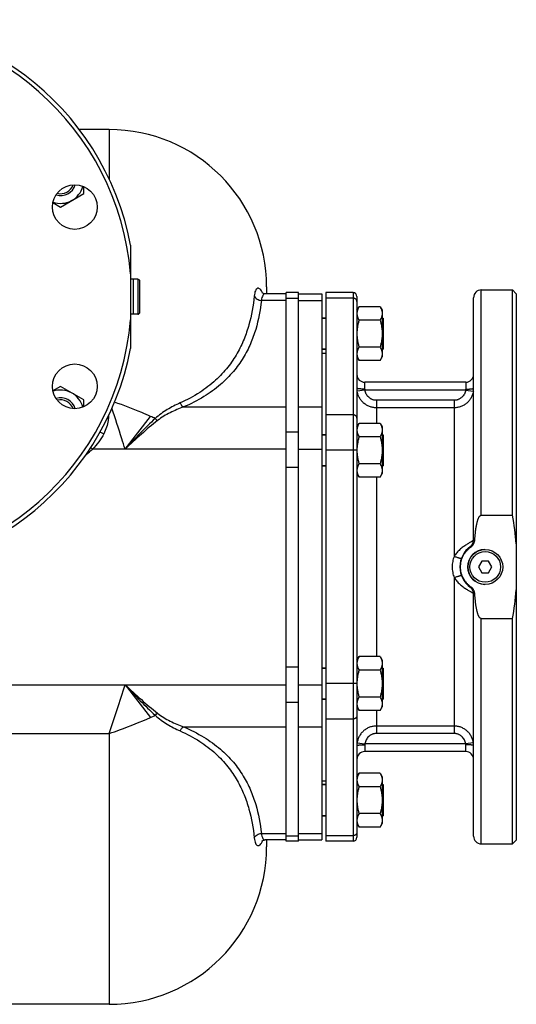
# Model space of a CAD drawing. Units: millimetres. Extents: x -2154 to 1901, y -842 to 1392.
# Drawn here: x 832 to 1087, y -828 to -322 of the extents above; entities that cross this region are included whole.
import ezdxf

# ---------------------------------------------------------------- set-up
doc = ezdxf.new("R2010")
doc.units = ezdxf.units.MM
doc.header["$LTSCALE"] = 19.36
doc.layers.get('0').update_dxf_attribs({"linetype": 'CONTINUOUS'})
doc.layers.add('02___PRT_ALL_AXES', color=7, linetype='CONTINUOUS')
doc.layers.add('3_ALL_AXES', color=7, linetype='CONTINUOUS')

msp = doc.modelspace()

# ---------------------------------------------------------------- linework, layer by layer
at = {"color": 7, "linetype": 'CONTINUOUS'}
for p, q in [((877.74, -378.38), (862.37, -378.38)), ((864.67, -411.3), (864.67, -407.72)), ((852.67, -418.23), (864.67, -411.3)), ((848.8, -416), (852.67, -418.23)), ((888.74, -437.8), (888.74, -490.95)), ((892.44, -455.38), (890.24, -455.38)), ((890.24, -473.38), (890.24, -455.38)), ((893.54, -472.28), (893.54, -456.48)), ((958.74, -459.38), (958.74, -462.91)), ((1087.24, -462.88), (1085.24, -460.88)), ((1085.24, -576.8), (1085.24, -460.88)), ((956.42, -462.35), (956.4, -462.33)), ((958.06, -462.91), (958.05, -462.91)), ((968.74, -462.91), (958.09, -462.91)), ((975.24, -462.29), (968.74, -462.29)), ((975.24, -744.46), (975.24, -462.29)), ((987.24, -462.91), (987.24, -743.85)), ((989.24, -462.29), (989.24, -744.47)), ((1087.24, -462.88), (1087.24, -743.88)), ((1005.24, -471.38), (1006.32, -469.52)), ((1017.17, -469.52), (1006.32, -469.52)), ((1017.17, -469.52), (1018.24, -471.38)), ((892.44, -473.38), (890.24, -473.38)), ((989.24, -475.38), (987.24, -475.38)), ((1018.24, -471.38), (1018.24, -495.38)), ((1017.17, -476.45), (1006.32, -476.45)), ((1017.17, -490.3), (1006.32, -490.3)), ((989.24, -491.38), (987.24, -491.38)), ((1005.24, -495.38), (1006.32, -497.23)), ((1017.17, -497.23), (1018.24, -495.38)), ((1017.17, -497.23), (1006.32, -497.23)), ((852.67, -510.52), (848.8, -512.75)), ((864.67, -517.45), (852.67, -510.52)), ((864.67, -521.03), (864.67, -517.45)), ((1005.24, -531.38), (1006.32, -529.52)), ((1017.17, -529.52), (1006.32, -529.52)), ((1017.17, -529.52), (1018.24, -531.38)), ((1018.24, -531.38), (1018.24, -555.38)), ((989.24, -535.38), (987.24, -535.38)), ((1017.17, -536.45), (1006.32, -536.45)), ((989.24, -551.38), (987.24, -551.38)), ((1017.17, -550.3), (1006.32, -550.3)), ((1005.24, -555.38), (1006.32, -557.23)), ((1017.17, -557.23), (1018.24, -555.38)), ((1017.17, -557.23), (1006.32, -557.23)), ((1069.24, -576.8), (1085.24, -576.8)), ((1069.51, -600.38), (1067.78, -603.38)), ((1072.98, -600.38), (1069.51, -600.38)), ((1074.71, -603.38), (1072.98, -600.38)), ((1067.78, -603.38), (1069.51, -606.38)), ((1069.51, -606.38), (1072.98, -606.38)), ((1072.98, -606.38), (1074.71, -603.38)), ((1069.24, -629.95), (1085.24, -629.95)), ((1085.24, -745.88), (1085.24, -629.95)), ((1005.24, -651.38), (1006.32, -649.52)), ((1017.17, -649.52), (1006.32, -649.52)), ((1017.17, -649.52), (1018.24, -651.38)), ((1018.24, -651.38), (1018.24, -675.38)), ((989.24, -655.38), (987.24, -655.38)), ((1017.17, -656.45), (1006.32, -656.45)), ((989.24, -671.38), (987.24, -671.38)), ((1017.17, -670.3), (1006.32, -670.3)), ((1005.24, -675.38), (1006.32, -677.23)), ((1017.17, -677.23), (1006.32, -677.23)), ((1017.17, -677.23), (1018.24, -675.38)), ((1005.24, -711.38), (1006.32, -709.52)), ((1017.17, -709.52), (1006.32, -709.52)), ((1017.17, -709.52), (1018.24, -711.38)), ((1018.24, -711.38), (1018.24, -735.38)), ((989.24, -715.38), (987.24, -715.38)), ((1017.17, -716.45), (1006.32, -716.45)), ((989.24, -731.38), (987.24, -731.38)), ((1017.17, -730.3), (1006.32, -730.3)), ((1005.24, -735.38), (1006.32, -737.23)), ((1017.17, -737.23), (1006.32, -737.23)), ((1017.17, -737.23), (1018.24, -735.38)), ((957.97, -743.85), (958.05, -743.85)), ((958.05, -743.85), (958.06, -743.85)), ((968.74, -743.85), (958.09, -743.85)), ((958.74, -743.95), (958.74, -747.38)), ((975.24, -744.47), (968.74, -744.47)), ((1087.24, -743.88), (1085.24, -745.88)), ((877.74, -828.38), (663.74, -828.38))]:
    msp.add_line(p, q, dxfattribs=at)
at = {"color": 9, "linetype": 'CONTINUOUS'}
for p, q in [((877.74, -378.38), (877.74, -403.84)), ((892.44, -455.38), (892.44, -473.38)), ((1069.24, -576.8), (1069.24, -460.88)), ((968.74, -465.1), (975.24, -465.1)), ((1003.24, -465.1), (989.24, -465.1)), ((968.74, -466.26), (956.09, -466.26)), ((975.24, -466.26), (987.24, -466.26)), ((916, -521.1), (968.74, -521.1)), ((975.24, -521.1), (987.24, -521.1)), ((885.9, -542.75), (899.05, -525.94)), ((1003.24, -525.15), (989.24, -525.15)), ((968.74, -533.81), (975.24, -533.81)), ((868.29, -541.93), (869.11, -542.75)), ((968.74, -542.75), (869.11, -542.75)), ((975.24, -542.75), (987.24, -542.75)), ((1003.24, -543.33), (989.24, -543.33)), ((968.74, -551.99), (975.24, -551.99)), ((1069.24, -745.88), (1069.24, -629.95)), ((968.74, -654.76), (975.24, -654.76)), ((1003.24, -663.42), (989.24, -663.42)), ((775.44, -664), (968.74, -664)), ((885.9, -664), (899.05, -680.81)), ((975.24, -664), (987.24, -664)), ((968.74, -672.95), (975.24, -672.95)), ((1003.24, -681.61), (989.24, -681.61)), ((916, -685.65), (968.74, -685.65)), ((975.24, -685.65), (987.24, -685.65)), ((782.8, -689.09), (877.74, -689.09)), ((877.74, -689.09), (877.74, -828.38)), ((956.09, -740.5), (968.74, -740.5)), ((968.74, -741.65), (975.24, -741.65)), ((975.24, -740.5), (987.24, -740.5)), ((1003.24, -741.65), (989.24, -741.65))]:
    msp.add_line(p, q, dxfattribs=at)
at = {"color": 3, "linetype": 'CONTINUOUS'}
msp.add_line((968.74, -744.46), (968.74, -462.29), dxfattribs=at)
at = {"color": 7, "linetype": 'CONTINUOUS'}
for points in [[(958.05, -462.91), (957.97, -462.9), (957.51, -462.85), (957.1, -462.74), (956.76, -462.59), (956.53, -462.45), (956.42, -462.35)], [(956.52, -744.24), (956.43, -744.38), (956.39, -744.42), (956.42, -744.4), (956.54, -744.3), (956.77, -744.16), (957.1, -744.01), (957.51, -743.9), (957.97, -743.85)]]:
    msp.add_lwpolyline(points, dxfattribs=at)
msp.add_circle((1071.24, -603.38), 9, dxfattribs=at)
at = {"color": 9, "linetype": 'CONTINUOUS'}
msp.add_circle((1071.24, -603.38), 7.9, dxfattribs=at)
at = {"color": 7, "linetype": 'CONTINUOUS'}
for centre, radius, start, end in [((748.74, -464.38), 142.5, 10.7482, 349.2518), ((748.74, -464.38), 140.5, 4.8352, 355.1648), ((877.74, -459.38), 81, 0, 90), ((852.67, -404.38), 12, 251.4479, 344.6861), ((852.67, -404.38), 7, 256.3538, 339.7921), ((892.44, -456.48), 1.1, 0, 90), ((892.44, -472.28), 1.1, 270, 360), ((852.67, -524.38), 12, 15.3133, 108.5528), ((852.67, -524.38), 7, 20.2063, 103.6484), ((939.62, -604.07), 148.16, 4.8548, 10.6068), ((1071.16, -603.27), 12.66, 229.0386, 234.7965), ((939.62, -602.68), 148.16, 349.3932, 355.1452), ((877.74, -747.38), 81, 270, 360)]:
    msp.add_arc(centre, radius, start, end, dxfattribs=at)
at = {"color": 2, "linetype": 'CONTINUOUS'}
for centre, start, end in [((852.67, -404.38), 339.7921, 339.7969), ((852.67, -404.38), 256.3356, 256.3538), ((852.67, -524.38), 103.6484, 103.6638), ((852.67, -524.38), 20.2016, 20.2063)]:
    msp.add_arc(centre, 7, start, end, dxfattribs=at)
at = {"color": 9, "linetype": 'CONTINUOUS'}
for centre, radius, start, end in [((873.19, -585.32), 64.77, 64.1286, 66.4625), ((848.74, -522.11), 29, 306.2937, 314.6156)]:
    msp.add_arc(centre, radius, start, end, dxfattribs=at)
for points, knots in [([(956.38, -461.84), (956.2, -461.51), (955.84, -460.93), (955.22, -460.27), (954.64, -459.99), (954.21, -460), (953.8, -460.14), (953.33, -460.61), (952.91, -461.46), (952.58, -462.63), (952.45, -463.53), (952.4, -464.02)], [0, 0, 0, 0, 0.151084, 0.266632, 0.354296, 0.393117, 0.432381, 0.5233, 0.644377, 0.80266, 1, 1, 1, 1]), ([(952.4, -464.02), (951.88, -469.01), (950.55, -476.56), (947.25, -486.33), (943.7, -493.69), (938.85, -500.89), (932.42, -507.76), (924.16, -514.08), (917.72, -517.49), (914.2, -519.03)], [0, 0, 0, 0, 0.213323, 0.323656, 0.438326, 0.559787, 0.69136, 0.836902, 1, 1, 1, 1]), ([(952.4, -464.02), (952.71, -464.68), (953.81, -465.82), (955.32, -466.23), (956.09, -466.26)], [0, 0, 0, 0, 0.484301, 1, 1, 1, 1]), ([(958.05, -462.91), (957.82, -462.91), (957.3, -463.09), (956.72, -463.82), (956.31, -464.9), (956.15, -465.77), (956.09, -466.26)], [0, 0, 0, 0, 0.16741, 0.371677, 0.644989, 1, 1, 1, 1]), ([(956.74, -462.57), (956.71, -462.51), (956.6, -462.26), (956.48, -462.02), (956.38, -461.84)], [0, 0, 0, 0, 0.261636, 1, 1, 1, 1]), ([(956.09, -466.26), (955.54, -471.29), (954.12, -478.9), (950.59, -488.71), (946.81, -496.06), (941.67, -503.21), (934.9, -510.01), (926.29, -516.23), (919.63, -519.59), (916, -521.1)], [0, 0, 0, 0, 0.212176, 0.321697, 0.435734, 0.557009, 0.689014, 0.835573, 1, 1, 1, 1]), ([(899.05, -525.94), (897.53, -525.28), (891.41, -522.7), (885.21, -520.29), (880.51, -518.62)], [0, 0, 0, 0, 0.249443, 1, 1, 1, 1]), ([(914.2, -519.03), (911.94, -520.02), (908.6, -521.75), (904.4, -524.53), (902.39, -526.15), (901.45, -527.04)], [0, 0, 0, 0, 0.489923, 0.74289, 1, 1, 1, 1]), ([(916, -521.1), (913.67, -521.95), (910.19, -523.42), (905.76, -525.84), (903.63, -527.28), (902.62, -528.07)], [0, 0, 0, 0, 0.492633, 0.744908, 1, 1, 1, 1]), ([(914.2, -519.03), (914.43, -519.47), (914.94, -520.25), (915.64, -520.88), (916, -521.1)], [0, 0, 0, 0, 0.535859, 1, 1, 1, 1]), ([(877.41, -525.63), (877.39, -526.43), (877.11, -529.62), (876.08, -532.73), (875.01, -534.89)], [0, 0, 0, 0, 0.247682, 1, 1, 1, 1]), ([(885.9, -542.75), (885.35, -540.97), (883.17, -533.97), (880.92, -526.98), (879.16, -521.79)], [0, 0, 0, 0, 0.253716, 1, 1, 1, 1]), ([(901.45, -527.04), (898.79, -529.45), (893.55, -534.64), (888.5, -540.01), (885.9, -542.75)], [0, 0, 0, 0, 0.486784, 1, 1, 1, 1]), ([(902.62, -528.07), (899.77, -530.31), (894.14, -535.15), (888.69, -540.19), (885.9, -542.75)], [0, 0, 0, 0, 0.488668, 1, 1, 1, 1]), ([(901.45, -527.04), (901.54, -527.14), (901.91, -527.51), (902.31, -527.85), (902.62, -528.07)], [0, 0, 0, 0, 0.256746, 1, 1, 1, 1]), ([(875.01, -534.89), (874.28, -536.36), (872.54, -539.18), (870.32, -541.63), (869.11, -542.75)], [0, 0, 0, 0, 0.499338, 1, 1, 1, 1]), ([(873.11, -533.94), (873.26, -534.02), (873.88, -534.35), (874.52, -534.66), (875.01, -534.89)], [0, 0, 0, 0, 0.236057, 1, 1, 1, 1]), ([(1065.24, -589.63), (1065.24, -589.62), (1065.25, -589.61), (1065.25, -589.6), (1065.27, -589.58), (1065.29, -589.57), (1065.31, -589.56), (1065.34, -589.54), (1065.37, -589.53), (1065.41, -589.51), (1065.46, -589.5), (1065.53, -589.48), (1065.62, -589.46), (1065.76, -589.43), (1065.85, -589.42), (1065.9, -589.41)], [0, 0, 0, 0, 0.020586, 0.043659, 0.071024, 0.103767, 0.142505, 0.187581, 0.239187, 0.297422, 0.362324, 0.433891, 0.596856, 0.785818, 1, 1, 1, 1]), ([(1063.6, -592.86), (1063.6, -592.86), (1063.6, -592.86), (1063.6, -592.86), (1063.61, -592.86), (1063.61, -592.87), (1063.62, -592.88), (1063.63, -592.88), (1063.65, -592.9), (1063.66, -592.91), (1063.68, -592.93), (1063.71, -592.97), (1063.76, -593.01), (1063.81, -593.07), (1063.84, -593.11), (1063.86, -593.14)], [0, 0, 0, 0, 0.009649, 0.016219, 0.024336, 0.045697, 0.074306, 0.110356, 0.153926, 0.205042, 0.263703, 0.403564, 0.573213, 0.772209, 1, 1, 1, 1]), ([(1063.6, -613.89), (1063.6, -613.89), (1063.6, -613.89), (1063.6, -613.89), (1063.61, -613.89), (1063.61, -613.88), (1063.62, -613.88), (1063.63, -613.87), (1063.65, -613.86), (1063.66, -613.84), (1063.68, -613.82), (1063.71, -613.79), (1063.76, -613.74), (1063.81, -613.68), (1063.84, -613.64), (1063.86, -613.62)], [0, 0, 0, 0, 0.009649, 0.016219, 0.024336, 0.045697, 0.074306, 0.110356, 0.153926, 0.205042, 0.263703, 0.403564, 0.573213, 0.772209, 1, 1, 1, 1]), ([(1065.24, -617.12), (1065.24, -617.13), (1065.25, -617.14), (1065.25, -617.15), (1065.27, -617.17), (1065.29, -617.18), (1065.31, -617.2), (1065.34, -617.21), (1065.37, -617.22), (1065.41, -617.24), (1065.46, -617.25), (1065.53, -617.27), (1065.62, -617.29), (1065.76, -617.32), (1065.85, -617.33), (1065.9, -617.34)], [0, 0, 0, 0, 0.020586, 0.043659, 0.071024, 0.103767, 0.142505, 0.187581, 0.239187, 0.297422, 0.362324, 0.433891, 0.596856, 0.785818, 1, 1, 1, 1]), ([(877.74, -689.09), (879.17, -685.01), (881.94, -676.67), (884.58, -668.27), (885.9, -664)], [0, 0, 0, 0, 0.491245, 1, 1, 1, 1]), ([(885.9, -664), (888.5, -666.74), (893.55, -672.11), (898.79, -677.31), (901.45, -679.71)], [0, 0, 0, 0, 0.513168, 1, 1, 1, 1]), ([(885.9, -664), (888.69, -666.57), (894.13, -671.6), (899.77, -676.44), (902.62, -678.68)], [0, 0, 0, 0, 0.511292, 1, 1, 1, 1]), ([(901.45, -679.71), (901.54, -679.61), (901.91, -679.24), (902.31, -678.9), (902.62, -678.68)], [0, 0, 0, 0, 0.256742, 1, 1, 1, 1]), ([(902.62, -678.68), (903.63, -679.47), (905.76, -680.91), (910.19, -683.33), (913.66, -684.81), (916, -685.65)], [0, 0, 0, 0, 0.255123, 0.507298, 1, 1, 1, 1]), ([(877.74, -689.09), (879.54, -688.48), (886.73, -685.93), (893.8, -683.08), (899.05, -680.81)], [0, 0, 0, 0, 0.249344, 1, 1, 1, 1]), ([(899.05, -680.81), (899.46, -680.64), (900.26, -680.27), (901.05, -679.9), (901.45, -679.71)], [0, 0, 0, 0, 0.500293, 1, 1, 1, 1]), ([(901.45, -679.71), (902.39, -680.6), (904.39, -682.22), (908.6, -685.01), (911.94, -686.73), (914.2, -687.72)], [0, 0, 0, 0, 0.257151, 0.510008, 1, 1, 1, 1]), ([(914.2, -687.72), (914.43, -687.28), (914.94, -686.5), (915.64, -685.87), (916, -685.65)], [0, 0, 0, 0, 0.535859, 1, 1, 1, 1]), ([(914.2, -687.72), (917.72, -689.26), (924.16, -692.68), (932.42, -698.99), (938.85, -705.86), (943.7, -713.06), (947.25, -720.42), (950.56, -730.2), (951.88, -737.74), (952.4, -742.73)], [0, 0, 0, 0, 0.163098, 0.308642, 0.440203, 0.561674, 0.676356, 0.786689, 1, 1, 1, 1]), ([(916, -685.65), (919.63, -687.16), (926.29, -690.52), (934.9, -696.74), (941.67, -703.54), (946.81, -710.69), (950.59, -718.04), (954.12, -727.85), (955.54, -735.46), (956.09, -740.5)], [0, 0, 0, 0, 0.164425, 0.310986, 0.442977, 0.564264, 0.678313, 0.787834, 1, 1, 1, 1]), ([(952.4, -742.73), (952.71, -742.08), (953.81, -740.93), (955.32, -740.52), (956.09, -740.5)], [0, 0, 0, 0, 0.484301, 1, 1, 1, 1]), ([(952.4, -742.73), (952.46, -743.26), (952.59, -744.21), (952.95, -745.43), (953.42, -746.29), (953.96, -746.71), (954.41, -746.77), (954.75, -746.7), (955.09, -746.53), (955.58, -746.13), (956.18, -745.34), (956.55, -744.6), (956.74, -744.17)], [0, 0, 0, 0, 0.18996, 0.339291, 0.450573, 0.533282, 0.570722, 0.609914, 0.653973, 0.705086, 0.833164, 1, 1, 1, 1]), ([(956.09, -740.5), (956.15, -740.99), (956.31, -741.85), (956.72, -742.94), (957.3, -743.66), (957.82, -743.84), (958.05, -743.85)], [0, 0, 0, 0, 0.355013, 0.628338, 0.832594, 1, 1, 1, 1])]:
    msp.add_open_spline(points, degree=3, knots=knots, dxfattribs=at)
at = {"color": 7, "linetype": 'CONTINUOUS'}
for points, knots in [([(1006.32, -469.52), (1006.16, -469.8), (1005.86, -470.35), (1005.57, -471.08), (1005.4, -471.67), (1005.31, -472.1), (1005.26, -472.54), (1005.24, -472.84), (1005.24, -472.98)], [0, 0, 0, 0, 0.261551, 0.514313, 0.63772, 0.759484, 0.880056, 1, 1, 1, 1]), ([(1017.17, -469.52), (1017.33, -469.8), (1017.63, -470.35), (1017.92, -471.08), (1018.08, -471.67), (1018.18, -472.1), (1018.23, -472.54), (1018.24, -472.84), (1018.24, -472.98)], [0, 0, 0, 0, 0.261551, 0.514313, 0.63772, 0.759484, 0.880056, 1, 1, 1, 1]), ([(1005.24, -472.98), (1005.24, -473.13), (1005.26, -473.42), (1005.31, -473.86), (1005.4, -474.3), (1005.57, -474.89), (1005.86, -475.61), (1006.16, -476.17), (1006.32, -476.45)], [0, 0, 0, 0, 0.119943, 0.240515, 0.362279, 0.485686, 0.738448, 1, 1, 1, 1]), ([(1018.24, -472.98), (1018.24, -473.13), (1018.23, -473.42), (1018.18, -473.86), (1018.08, -474.3), (1017.92, -474.89), (1017.63, -475.61), (1017.33, -476.17), (1017.17, -476.45)], [0, 0, 0, 0, 0.119943, 0.240515, 0.362279, 0.485686, 0.738448, 1, 1, 1, 1]), ([(1006.32, -476.45), (1006.15, -477.01), (1005.86, -478.15), (1005.51, -479.87), (1005.29, -481.62), (1005.24, -482.79), (1005.24, -483.38)], [0, 0, 0, 0, 0.250018, 0.500023, 0.750016, 1, 1, 1, 1]), ([(1017.17, -476.45), (1017.33, -477.01), (1017.63, -478.15), (1017.98, -479.87), (1018.19, -481.62), (1018.24, -482.79), (1018.24, -483.38)], [0, 0, 0, 0, 0.250018, 0.500023, 0.750016, 1, 1, 1, 1]), ([(1005.24, -483.38), (1005.24, -483.96), (1005.29, -485.13), (1005.51, -486.88), (1005.86, -488.61), (1006.15, -489.74), (1006.32, -490.3)], [0, 0, 0, 0, 0.249983, 0.499976, 0.749982, 1, 1, 1, 1]), ([(1018.24, -483.38), (1018.24, -483.96), (1018.19, -485.13), (1017.98, -486.88), (1017.63, -488.61), (1017.33, -489.74), (1017.17, -490.3)], [0, 0, 0, 0, 0.249983, 0.499976, 0.749982, 1, 1, 1, 1]), ([(1006.32, -490.3), (1006.16, -490.58), (1005.86, -491.14), (1005.57, -491.86), (1005.4, -492.45), (1005.31, -492.89), (1005.26, -493.33), (1005.24, -493.62), (1005.24, -493.77)], [0, 0, 0, 0, 0.261551, 0.514313, 0.63772, 0.759484, 0.880056, 1, 1, 1, 1]), ([(1017.17, -490.3), (1017.33, -490.58), (1017.63, -491.14), (1017.92, -491.86), (1018.08, -492.45), (1018.18, -492.89), (1018.23, -493.33), (1018.24, -493.62), (1018.24, -493.77)], [0, 0, 0, 0, 0.261551, 0.514313, 0.63772, 0.759484, 0.880056, 1, 1, 1, 1]), ([(1005.24, -493.77), (1005.24, -493.92), (1005.26, -494.21), (1005.31, -494.65), (1005.4, -495.09), (1005.57, -495.67), (1005.86, -496.4), (1006.16, -496.96), (1006.32, -497.23)], [0, 0, 0, 0, 0.119943, 0.240515, 0.362279, 0.485686, 0.738448, 1, 1, 1, 1]), ([(1018.24, -493.77), (1018.24, -493.92), (1018.23, -494.21), (1018.18, -494.65), (1018.08, -495.09), (1017.92, -495.67), (1017.63, -496.4), (1017.33, -496.96), (1017.17, -497.23)], [0, 0, 0, 0, 0.119943, 0.240515, 0.362279, 0.485686, 0.738448, 1, 1, 1, 1]), ([(1006.32, -529.52), (1006.16, -529.8), (1005.86, -530.35), (1005.57, -531.08), (1005.4, -531.67), (1005.31, -532.1), (1005.26, -532.54), (1005.24, -532.84), (1005.24, -532.98)], [0, 0, 0, 0, 0.261551, 0.514313, 0.63772, 0.759484, 0.880056, 1, 1, 1, 1]), ([(1017.17, -529.52), (1017.33, -529.8), (1017.63, -530.35), (1017.92, -531.08), (1018.08, -531.67), (1018.18, -532.1), (1018.23, -532.54), (1018.24, -532.84), (1018.24, -532.98)], [0, 0, 0, 0, 0.261551, 0.514313, 0.63772, 0.759484, 0.880056, 1, 1, 1, 1]), ([(1005.24, -532.98), (1005.24, -533.13), (1005.26, -533.42), (1005.31, -533.86), (1005.4, -534.3), (1005.57, -534.89), (1005.86, -535.61), (1006.16, -536.17), (1006.32, -536.45)], [0, 0, 0, 0, 0.119943, 0.240515, 0.362279, 0.485686, 0.738448, 1, 1, 1, 1]), ([(1006.32, -536.45), (1006.15, -537.01), (1005.86, -538.13), (1005.52, -539.85), (1005.3, -541.58), (1005.25, -542.75), (1005.24, -543.33)], [0, 0, 0, 0, 0.250017, 0.500023, 0.750015, 1, 1, 1, 1]), ([(1018.24, -532.98), (1018.24, -533.13), (1018.23, -533.42), (1018.18, -533.86), (1018.08, -534.3), (1017.92, -534.89), (1017.63, -535.61), (1017.33, -536.17), (1017.17, -536.45)], [0, 0, 0, 0, 0.119943, 0.240515, 0.362279, 0.485686, 0.738448, 1, 1, 1, 1]), ([(1017.17, -536.45), (1017.33, -537.01), (1017.63, -538.15), (1017.98, -539.87), (1018.19, -541.62), (1018.24, -542.79), (1018.24, -543.38)], [0, 0, 0, 0, 0.250018, 0.500023, 0.750016, 1, 1, 1, 1]), ([(1005.24, -543.38), (1005.24, -543.96), (1005.29, -545.13), (1005.51, -546.88), (1005.86, -548.61), (1006.15, -549.74), (1006.32, -550.3)], [0, 0, 0, 0, 0.249983, 0.499976, 0.749982, 1, 1, 1, 1]), ([(1018.24, -543.38), (1018.24, -543.96), (1018.19, -545.13), (1017.98, -546.88), (1017.63, -548.61), (1017.33, -549.74), (1017.17, -550.3)], [0, 0, 0, 0, 0.249983, 0.499976, 0.749982, 1, 1, 1, 1]), ([(1006.32, -550.3), (1006.16, -550.58), (1005.86, -551.14), (1005.57, -551.86), (1005.4, -552.45), (1005.31, -552.89), (1005.26, -553.33), (1005.24, -553.62), (1005.24, -553.77)], [0, 0, 0, 0, 0.261551, 0.514313, 0.63772, 0.759484, 0.880056, 1, 1, 1, 1]), ([(1017.17, -550.3), (1017.33, -550.58), (1017.63, -551.14), (1017.92, -551.86), (1018.08, -552.45), (1018.18, -552.89), (1018.23, -553.33), (1018.24, -553.62), (1018.24, -553.77)], [0, 0, 0, 0, 0.261551, 0.514313, 0.63772, 0.759484, 0.880056, 1, 1, 1, 1]), ([(1005.24, -553.77), (1005.24, -553.92), (1005.26, -554.21), (1005.31, -554.65), (1005.4, -555.09), (1005.57, -555.67), (1005.86, -556.4), (1006.16, -556.96), (1006.32, -557.23)], [0, 0, 0, 0, 0.119943, 0.240515, 0.362279, 0.485686, 0.738448, 1, 1, 1, 1]), ([(1018.24, -553.77), (1018.24, -553.92), (1018.23, -554.21), (1018.18, -554.65), (1018.08, -555.09), (1017.92, -555.67), (1017.63, -556.4), (1017.33, -556.96), (1017.17, -557.23)], [0, 0, 0, 0, 0.119943, 0.240515, 0.362279, 0.485686, 0.738448, 1, 1, 1, 1]), ([(1065.9, -589.41), (1065.94, -588.85), (1066.02, -587.73), (1066.15, -586.33), (1066.27, -585.21), (1066.37, -584.37), (1066.49, -583.53), (1066.62, -582.7), (1066.77, -581.87), (1066.94, -581.04), (1067.1, -580.36), (1067.25, -579.81), (1067.37, -579.41), (1067.51, -579.01), (1067.66, -578.61), (1067.82, -578.23), (1067.98, -577.91), (1068.12, -577.67), (1068.24, -577.49), (1068.37, -577.32), (1068.51, -577.17), (1068.66, -577.02), (1068.84, -576.9), (1069, -576.84), (1069.14, -576.81), (1069.21, -576.8), (1069.24, -576.8)], [0, 0, 0, 0, 0.125009, 0.250017, 0.312522, 0.375027, 0.437532, 0.500037, 0.562541, 0.625046, 0.687548, 0.718801, 0.750054, 0.781306, 0.812558, 0.843808, 0.875056, 0.890683, 0.906308, 0.921933, 0.937556, 0.953175, 0.968785, 0.984382, 0.992191, 1, 1, 1, 1]), ([(1063.86, -593.14), (1064.01, -593.03), (1064.3, -592.8), (1064.68, -592.41), (1065.02, -591.98), (1065.31, -591.51), (1065.54, -591.01), (1065.72, -590.49), (1065.85, -589.96), (1065.89, -589.59), (1065.9, -589.41)], [0, 0, 0, 0, 0.124993, 0.249988, 0.374985, 0.499984, 0.624985, 0.749988, 0.874993, 1, 1, 1, 1]), ([(1062.86, -612.83), (1062.5, -612.52), (1061.99, -612.03), (1061.37, -611.31), (1060.79, -610.56), (1060.15, -609.57), (1059.62, -608.51), (1059.27, -607.62), (1058.98, -606.73), (1058.7, -605.57), (1058.53, -604.16), (1058.53, -602.74), (1058.68, -601.33), (1058.99, -599.94), (1059.38, -598.82), (1059.77, -597.95), (1060.2, -597.11), (1060.83, -596.11), (1061.57, -595.19), (1062.23, -594.5), (1062.92, -593.85), (1063.47, -593.41), (1063.86, -593.14)], [0, 0, 0, 0, 0.062494, 0.093754, 0.125013, 0.187507, 0.25, 0.28126, 0.312519, 0.375013, 0.437506, 0.5, 0.562493, 0.624987, 0.68748, 0.71874, 0.749999, 0.812493, 0.874987, 0.906246, 0.937506, 1, 1, 1, 1]), ([(1065.9, -617.34), (1065.89, -617.16), (1065.85, -616.8), (1065.72, -616.26), (1065.54, -615.74), (1065.31, -615.24), (1065.02, -614.77), (1064.68, -614.34), (1064.3, -613.95), (1064.01, -613.72), (1063.86, -613.62)], [0, 0, 0, 0, 0.125007, 0.250012, 0.375015, 0.500016, 0.625015, 0.750012, 0.875007, 1, 1, 1, 1]), ([(1069.24, -629.95), (1069.21, -629.95), (1069.14, -629.95), (1069, -629.92), (1068.84, -629.85), (1068.66, -629.73), (1068.51, -629.59), (1068.37, -629.43), (1068.24, -629.26), (1068.12, -629.08), (1067.98, -628.84), (1067.82, -628.53), (1067.66, -628.14), (1067.51, -627.74), (1067.37, -627.34), (1067.25, -626.94), (1067.1, -626.4), (1066.94, -625.71), (1066.77, -624.89), (1066.62, -624.05), (1066.49, -623.22), (1066.37, -622.38), (1066.27, -621.55), (1066.15, -620.43), (1066.02, -619.03), (1065.94, -617.9), (1065.9, -617.34)], [0, 0, 0, 0, 0.007809, 0.015618, 0.031215, 0.046825, 0.062444, 0.078067, 0.093691, 0.109317, 0.124943, 0.156192, 0.187442, 0.218694, 0.249946, 0.281199, 0.312451, 0.374954, 0.437458, 0.499963, 0.562468, 0.624973, 0.687478, 0.749983, 0.874991, 1, 1, 1, 1]), ([(1006.32, -649.52), (1006.16, -649.8), (1005.86, -650.35), (1005.57, -651.08), (1005.4, -651.67), (1005.31, -652.1), (1005.26, -652.54), (1005.24, -652.84), (1005.24, -652.98)], [0, 0, 0, 0, 0.261551, 0.514313, 0.63772, 0.759484, 0.880056, 1, 1, 1, 1]), ([(1005.24, -652.98), (1005.24, -653.13), (1005.26, -653.42), (1005.31, -653.86), (1005.4, -654.3), (1005.57, -654.89), (1005.86, -655.61), (1006.16, -656.17), (1006.32, -656.45)], [0, 0, 0, 0, 0.119943, 0.240515, 0.362279, 0.485686, 0.738448, 1, 1, 1, 1]), ([(1017.17, -649.52), (1017.33, -649.8), (1017.63, -650.35), (1017.92, -651.08), (1018.08, -651.67), (1018.18, -652.1), (1018.23, -652.54), (1018.24, -652.84), (1018.24, -652.98)], [0, 0, 0, 0, 0.261551, 0.514313, 0.63772, 0.759484, 0.880056, 1, 1, 1, 1]), ([(1018.24, -652.98), (1018.24, -653.13), (1018.23, -653.42), (1018.18, -653.86), (1018.08, -654.3), (1017.92, -654.89), (1017.63, -655.61), (1017.33, -656.17), (1017.17, -656.45)], [0, 0, 0, 0, 0.119943, 0.240515, 0.362279, 0.485686, 0.738448, 1, 1, 1, 1]), ([(1006.32, -656.45), (1006.15, -657.01), (1005.86, -658.15), (1005.51, -659.87), (1005.29, -661.62), (1005.24, -662.79), (1005.24, -663.38)], [0, 0, 0, 0, 0.250018, 0.500023, 0.750016, 1, 1, 1, 1]), ([(1017.17, -656.45), (1017.33, -657.01), (1017.63, -658.15), (1017.98, -659.87), (1018.19, -661.62), (1018.24, -662.79), (1018.24, -663.38)], [0, 0, 0, 0, 0.250018, 0.500023, 0.750016, 1, 1, 1, 1]), ([(1005.24, -663.42), (1005.25, -664), (1005.3, -665.17), (1005.52, -666.9), (1005.86, -668.62), (1006.15, -669.74), (1006.32, -670.3)], [0, 0, 0, 0, 0.249984, 0.499976, 0.749982, 1, 1, 1, 1]), ([(1018.24, -663.38), (1018.24, -663.96), (1018.19, -665.13), (1017.98, -666.88), (1017.63, -668.61), (1017.33, -669.74), (1017.17, -670.3)], [0, 0, 0, 0, 0.249983, 0.499976, 0.749982, 1, 1, 1, 1]), ([(1006.32, -670.3), (1006.16, -670.58), (1005.86, -671.14), (1005.57, -671.86), (1005.4, -672.45), (1005.31, -672.89), (1005.26, -673.33), (1005.24, -673.62), (1005.24, -673.77)], [0, 0, 0, 0, 0.261551, 0.514313, 0.63772, 0.759484, 0.880056, 1, 1, 1, 1]), ([(1017.17, -670.3), (1017.33, -670.58), (1017.63, -671.14), (1017.92, -671.86), (1018.08, -672.45), (1018.18, -672.89), (1018.23, -673.33), (1018.24, -673.62), (1018.24, -673.77)], [0, 0, 0, 0, 0.261551, 0.514313, 0.63772, 0.759484, 0.880056, 1, 1, 1, 1]), ([(1005.24, -673.77), (1005.24, -673.92), (1005.26, -674.21), (1005.31, -674.65), (1005.4, -675.09), (1005.57, -675.67), (1005.86, -676.4), (1006.16, -676.96), (1006.32, -677.23)], [0, 0, 0, 0, 0.119943, 0.240515, 0.362279, 0.485686, 0.738448, 1, 1, 1, 1]), ([(1018.24, -673.77), (1018.24, -673.92), (1018.23, -674.21), (1018.18, -674.65), (1018.08, -675.09), (1017.92, -675.67), (1017.63, -676.4), (1017.33, -676.96), (1017.17, -677.23)], [0, 0, 0, 0, 0.119943, 0.240515, 0.362279, 0.485686, 0.738448, 1, 1, 1, 1]), ([(1006.32, -709.52), (1006.16, -709.8), (1005.86, -710.35), (1005.57, -711.08), (1005.4, -711.67), (1005.31, -712.1), (1005.26, -712.54), (1005.24, -712.84), (1005.24, -712.98)], [0, 0, 0, 0, 0.261551, 0.514313, 0.63772, 0.759484, 0.880056, 1, 1, 1, 1]), ([(1005.24, -712.98), (1005.24, -713.13), (1005.26, -713.42), (1005.31, -713.86), (1005.4, -714.3), (1005.57, -714.89), (1005.86, -715.61), (1006.16, -716.17), (1006.32, -716.45)], [0, 0, 0, 0, 0.119943, 0.240515, 0.362279, 0.485686, 0.738448, 1, 1, 1, 1]), ([(1017.17, -709.52), (1017.33, -709.8), (1017.63, -710.35), (1017.92, -711.08), (1018.08, -711.67), (1018.18, -712.1), (1018.23, -712.54), (1018.24, -712.84), (1018.24, -712.98)], [0, 0, 0, 0, 0.261551, 0.514313, 0.63772, 0.759484, 0.880056, 1, 1, 1, 1]), ([(1018.24, -712.98), (1018.24, -713.13), (1018.23, -713.42), (1018.18, -713.86), (1018.08, -714.3), (1017.92, -714.89), (1017.63, -715.61), (1017.33, -716.17), (1017.17, -716.45)], [0, 0, 0, 0, 0.119943, 0.240515, 0.362279, 0.485686, 0.738448, 1, 1, 1, 1]), ([(1006.32, -716.45), (1006.15, -717.01), (1005.86, -718.15), (1005.51, -719.87), (1005.29, -721.62), (1005.24, -722.79), (1005.24, -723.38)], [0, 0, 0, 0, 0.250018, 0.500023, 0.750016, 1, 1, 1, 1]), ([(1017.17, -716.45), (1017.33, -717.01), (1017.63, -718.15), (1017.98, -719.87), (1018.19, -721.62), (1018.24, -722.79), (1018.24, -723.38)], [0, 0, 0, 0, 0.250018, 0.500023, 0.750016, 1, 1, 1, 1]), ([(1005.24, -723.38), (1005.24, -723.96), (1005.29, -725.13), (1005.51, -726.88), (1005.86, -728.61), (1006.15, -729.74), (1006.32, -730.3)], [0, 0, 0, 0, 0.249983, 0.499976, 0.749982, 1, 1, 1, 1]), ([(1018.24, -723.38), (1018.24, -723.96), (1018.19, -725.13), (1017.98, -726.88), (1017.63, -728.61), (1017.33, -729.74), (1017.17, -730.3)], [0, 0, 0, 0, 0.249983, 0.499976, 0.749982, 1, 1, 1, 1]), ([(1006.32, -730.3), (1006.16, -730.58), (1005.86, -731.14), (1005.57, -731.86), (1005.4, -732.45), (1005.31, -732.89), (1005.26, -733.33), (1005.24, -733.62), (1005.24, -733.77)], [0, 0, 0, 0, 0.261551, 0.514313, 0.63772, 0.759484, 0.880056, 1, 1, 1, 1]), ([(1005.24, -733.77), (1005.24, -733.92), (1005.26, -734.21), (1005.31, -734.65), (1005.4, -735.09), (1005.57, -735.67), (1005.86, -736.4), (1006.16, -736.96), (1006.32, -737.23)], [0, 0, 0, 0, 0.119943, 0.240515, 0.362279, 0.485686, 0.738448, 1, 1, 1, 1]), ([(1017.17, -730.3), (1017.33, -730.58), (1017.63, -731.14), (1017.92, -731.86), (1018.08, -732.45), (1018.18, -732.89), (1018.23, -733.33), (1018.24, -733.62), (1018.24, -733.77)], [0, 0, 0, 0, 0.261551, 0.514313, 0.63772, 0.759484, 0.880056, 1, 1, 1, 1]), ([(1018.24, -733.77), (1018.24, -733.92), (1018.23, -734.21), (1018.18, -734.65), (1018.08, -735.09), (1017.92, -735.67), (1017.63, -736.4), (1017.33, -736.96), (1017.17, -737.23)], [0, 0, 0, 0, 0.119943, 0.240515, 0.362279, 0.485686, 0.738448, 1, 1, 1, 1])]:
    msp.add_open_spline(points, degree=3, knots=knots, dxfattribs=at)
at = {"layer": '02___PRT_ALL_AXES', "color": 7, "linetype": 'CONTINUOUS'}
for p, q in [((975.24, -462.91), (987.24, -462.91)), ((987.24, -475.38), (989.24, -475.38)), ((1018.24, -475.38), (1018.74, -475.38)), ((1018.74, -475.38), (1018.74, -491.38)), ((987.24, -491.38), (989.24, -491.38)), ((1018.24, -491.38), (1018.74, -491.38)), ((987.24, -535.38), (989.24, -535.38)), ((1018.24, -535.38), (1018.74, -535.38)), ((1018.74, -535.38), (1018.74, -551.38)), ((987.24, -551.38), (989.24, -551.38)), ((1018.24, -551.38), (1018.74, -551.38)), ((987.24, -655.38), (989.24, -655.38)), ((1018.24, -655.38), (1018.74, -655.38)), ((1018.74, -655.38), (1018.74, -671.38)), ((987.24, -671.38), (989.24, -671.38)), ((1018.24, -671.38), (1018.74, -671.38)), ((987.24, -715.38), (989.24, -715.38)), ((1018.24, -715.38), (1018.74, -715.38)), ((1018.74, -715.38), (1018.74, -731.38)), ((987.24, -731.38), (989.24, -731.38)), ((1018.24, -731.38), (1018.74, -731.38)), ((975.24, -743.85), (987.24, -743.85))]:
    msp.add_line(p, q, dxfattribs=at)
for centre, start, end in [((852.67, -404.38), 253.533, 342.6073), ((852.67, -524.38), 17.3912, 106.468)]:
    msp.add_arc(centre, 8, start, end, dxfattribs=at)
at = {"layer": '3_ALL_AXES', "color": 7, "linetype": 'CONTINUOUS'}
for p, q in [((890.24, -455.38), (888.74, -455.38)), ((890.24, -473.38), (890.24, -455.38)), ((1069.24, -460.88), (1085.24, -460.88)), ((1003.24, -462.29), (989.24, -462.29)), ((1005.24, -464.29), (1005.24, -742.47)), ((1065.24, -589.63), (1065.24, -464.88)), ((890.24, -473.38), (888.74, -473.38)), ((987.24, -493.38), (989.24, -493.38)), ((1061.24, -508.38), (1009.24, -508.38)), ((1065.24, -741.88), (1065.24, -617.12)), ((1061.24, -698.38), (1009.24, -698.38)), ((987.24, -713.38), (989.24, -713.38)), ((1003.24, -744.47), (989.24, -744.47)), ((1069.24, -745.88), (1085.24, -745.88))]:
    msp.add_line(p, q, dxfattribs=at)
at = {"layer": '3_ALL_AXES', "color": 9, "linetype": 'CONTINUOUS'}
for p, q in [((1003.24, -462.29), (1003.24, -744.47)), ((1009.24, -511.91), (1009.24, -508.38)), ((1061.24, -508.38), (1061.24, -511.91)), ((1009.31, -512.38), (1005.35, -512.95)), ((1061.18, -512.38), (1009.31, -512.38)), ((1061.18, -512.38), (1065.13, -512.95)), ((1055.24, -517.67), (1015.24, -517.67)), ((1015.24, -517.67), (1015.24, -529.52)), ((1055.24, -521.53), (1015.24, -521.53)), ((1055.24, -517.67), (1055.24, -597.89)), ((1005.24, -543.33), (1003.24, -543.33)), ((1015.24, -557.23), (1015.24, -649.52)), ((1055.24, -608.86), (1055.24, -689.08)), ((1005.24, -663.42), (1003.24, -663.42)), ((1015.24, -677.23), (1015.24, -689.08)), ((1055.24, -685.23), (1015.24, -685.23)), ((1005.35, -693.8), (1009.31, -694.38)), ((1055.24, -689.08), (1015.24, -689.08)), ((1065.13, -693.8), (1061.18, -694.38)), ((1009.24, -694.84), (1009.24, -698.38)), ((1061.18, -694.38), (1009.31, -694.38)), ((1061.24, -698.38), (1061.24, -694.84))]:
    msp.add_line(p, q, dxfattribs=at)
at = {"layer": '3_ALL_AXES', "color": 7, "linetype": 'CONTINUOUS'}
for centre in [(860.07, -418.26), (860.07, -510.49)]:
    msp.add_circle(centre, 11.5, dxfattribs=at)
for centre, radius, start, end in [((1069.24, -464.88), 4, 90, 180), ((1003.24, -464.29), 2, 0, 90), ((1009.24, -504.38), 4, 181, 270), ((1061.24, -504.38), 4, 270, 360), ((1061.24, -589.63), 4, 306.0319, 360), ((1071.24, -603.38), 13, 126.0319, 233.9681), ((1071.24, -603.38), 9, 91.6885, 268.3115), ((1061.24, -617.12), 4, 0, 53.9681), ((1009.24, -702.38), 4, 90, 180), ((1061.24, -702.38), 4, 0, 90), ((1003.24, -742.47), 2, 270, 360), ((1069.24, -741.88), 4, 180, 270)]:
    msp.add_arc(centre, radius, start, end, dxfattribs=at)
at = {"layer": '3_ALL_AXES', "color": 9, "linetype": 'CONTINUOUS'}
for centre, radius, start, end in [((1015.48, -511.45), 10.24, 179.9593, 188.4159), ((1055.01, -511.45), 10.24, 351.5841, 0.0407), ((1010.91, -511.91), 1.67, 179.9666, 196.1759), ((1059.57, -511.91), 1.67, 343.8241, 0.0334), ((1015.48, -695.3), 10.24, 171.5841, 180.0407), ((1055.01, -695.3), 10.24, 359.9593, 8.4159), ((1010.91, -694.84), 1.67, 163.8241, 180.0334), ((1059.57, -694.84), 1.67, 359.9666, 16.1759)]:
    msp.add_arc(centre, radius, start, end, dxfattribs=at)
for points, knots in [([(1005.24, -466.83), (1005.24, -466.78), (1005.24, -466.66), (1005.21, -466.49), (1005.16, -466.33), (1005.07, -466.11), (1004.91, -465.86), (1004.66, -465.6), (1004.36, -465.38), (1004.01, -465.22), (1003.63, -465.12), (1003.37, -465.1), (1003.24, -465.1)], [0, 0, 0, 0, 0.05801, 0.116205, 0.174759, 0.233833, 0.35388, 0.477239, 0.604085, 0.73407, 0.866407, 1, 1, 1, 1]), ([(1009.24, -511.91), (1008.98, -511.91), (1008.47, -511.9), (1007.84, -511.88), (1007.36, -511.86), (1007.03, -511.83), (1006.71, -511.81), (1006.42, -511.78), (1006.16, -511.74), (1005.93, -511.71), (1005.73, -511.67), (1005.58, -511.63), (1005.48, -511.6), (1005.42, -511.58), (1005.37, -511.56), (1005.32, -511.54), (1005.29, -511.51), (1005.26, -511.49), (1005.25, -511.47), (1005.24, -511.45), (1005.24, -511.44)], [0, 0, 0, 0, 0.191167, 0.375091, 0.462146, 0.544823, 0.622344, 0.693987, 0.759093, 0.817076, 0.867437, 0.909779, 0.92786, 0.943858, 0.957777, 0.969649, 0.979554, 0.987655, 0.994272, 1, 1, 1, 1]), ([(1061.24, -511.91), (1061.5, -511.91), (1062.01, -511.9), (1062.64, -511.88), (1063.12, -511.86), (1063.46, -511.83), (1063.77, -511.81), (1064.06, -511.78), (1064.33, -511.74), (1064.56, -511.71), (1064.76, -511.67), (1064.91, -511.63), (1065.01, -511.6), (1065.07, -511.58), (1065.12, -511.56), (1065.17, -511.54), (1065.2, -511.51), (1065.22, -511.49), (1065.24, -511.47), (1065.24, -511.45), (1065.24, -511.44)], [0, 0, 0, 0, 0.191167, 0.375091, 0.462146, 0.544823, 0.622344, 0.693987, 0.759093, 0.817076, 0.867437, 0.909779, 0.92786, 0.943858, 0.957777, 0.969649, 0.979554, 0.987655, 0.994272, 1, 1, 1, 1]), ([(1015.24, -521.53), (1014.95, -521.53), (1014.35, -521.5), (1013.46, -521.38), (1012.59, -521.18), (1011.74, -520.9), (1010.92, -520.55), (1010.13, -520.13), (1009.39, -519.64), (1008.69, -519.08), (1008.04, -518.46), (1007.45, -517.79), (1006.93, -517.07), (1006.47, -516.31), (1006.08, -515.51), (1005.76, -514.68), (1005.51, -513.82), (1005.4, -513.24), (1005.35, -512.95)], [0, 0, 0, 0, 0.06266, 0.125314, 0.187955, 0.250577, 0.313177, 0.375749, 0.438292, 0.500804, 0.563285, 0.625737, 0.688161, 0.75056, 0.812939, 0.875302, 0.937654, 1, 1, 1, 1]), ([(1015.24, -517.67), (1015.06, -517.67), (1014.7, -517.66), (1014.16, -517.58), (1013.64, -517.45), (1013.12, -517.28), (1012.63, -517.06), (1012.15, -516.79), (1011.71, -516.49), (1011.15, -516.03), (1010.54, -515.36), (1009.95, -514.44), (1009.53, -513.44), (1009.36, -512.73), (1009.31, -512.38)], [0, 0, 0, 0, 0.062527, 0.125054, 0.187582, 0.25011, 0.312637, 0.375166, 0.437694, 0.500223, 0.625161, 0.750103, 0.87505, 1, 1, 1, 1]), ([(1061.18, -512.38), (1061.13, -512.73), (1060.96, -513.44), (1060.54, -514.44), (1059.95, -515.36), (1059.34, -516.03), (1058.78, -516.49), (1058.33, -516.79), (1057.86, -517.06), (1057.36, -517.28), (1056.85, -517.45), (1056.32, -517.58), (1055.79, -517.66), (1055.42, -517.67), (1055.24, -517.67)], [0, 0, 0, 0, 0.12495, 0.249896, 0.374839, 0.499776, 0.562305, 0.624834, 0.687362, 0.74989, 0.812418, 0.874945, 0.937473, 1, 1, 1, 1]), ([(1065.13, -512.95), (1065.09, -513.24), (1064.98, -513.82), (1064.73, -514.68), (1064.41, -515.51), (1064.02, -516.31), (1063.56, -517.07), (1063.03, -517.79), (1062.44, -518.46), (1061.8, -519.08), (1061.1, -519.64), (1060.36, -520.13), (1059.57, -520.55), (1058.75, -520.9), (1057.9, -521.18), (1057.02, -521.38), (1056.14, -521.5), (1055.54, -521.53), (1055.24, -521.53)], [0, 0, 0, 0, 0.062346, 0.124697, 0.187061, 0.24944, 0.311839, 0.374263, 0.436715, 0.499196, 0.561708, 0.624251, 0.686823, 0.749422, 0.812045, 0.874686, 0.93734, 1, 1, 1, 1]), ([(1005.24, -526.88), (1005.24, -526.82), (1005.24, -526.71), (1005.21, -526.54), (1005.16, -526.37), (1005.07, -526.16), (1004.91, -525.9), (1004.66, -525.64), (1004.36, -525.43), (1004.01, -525.27), (1003.63, -525.17), (1003.37, -525.15), (1003.24, -525.15)], [0, 0, 0, 0, 0.05801, 0.116205, 0.174759, 0.233833, 0.35388, 0.477239, 0.604085, 0.73407, 0.866407, 1, 1, 1, 1]), ([(1065.24, -589.63), (1065.24, -589.63), (1065.24, -589.65), (1065.23, -589.67), (1065.21, -589.7), (1065.18, -589.72), (1065.14, -589.76), (1065.1, -589.79), (1065.05, -589.83), (1064.96, -589.89), (1064.84, -589.97), (1064.67, -590.08), (1064.46, -590.21), (1064.23, -590.34), (1063.98, -590.49), (1063.58, -590.72), (1063.03, -591.05), (1062.32, -591.48), (1061.54, -591.96), (1060.72, -592.51), (1059.87, -593.11), (1059.01, -593.77), (1058.17, -594.48), (1057.36, -595.25), (1056.33, -596.35), (1055.64, -597.25), (1055.24, -597.89)], [0, 0, 0, 0, 0.001411, 0.003292, 0.005735, 0.008779, 0.012445, 0.016744, 0.021679, 0.027254, 0.040314, 0.055901, 0.07397, 0.09446, 0.117294, 0.142378, 0.198863, 0.262928, 0.333433, 0.40916, 0.488895, 0.571506, 0.65601, 0.741611, 0.827722, 1, 1, 1, 1]), ([(1055.24, -597.89), (1055.08, -598.33), (1054.79, -599.22), (1054.48, -600.58), (1054.29, -601.97), (1054.22, -603.38), (1054.29, -604.78), (1054.48, -606.17), (1054.79, -607.54), (1055.08, -608.43), (1055.24, -608.86)], [0, 0, 0, 0, 0.1249, 0.249881, 0.374924, 0.5, 0.625076, 0.750118, 0.8751, 1, 1, 1, 1]), ([(1055.24, -597.89), (1055.49, -597.98), (1055.96, -598.14), (1056.65, -598.37), (1057.19, -598.55), (1057.6, -598.68), (1057.87, -598.76), (1058.12, -598.83), (1058.34, -598.89), (1058.5, -598.93), (1058.62, -598.95), (1058.7, -598.97), (1058.76, -598.98), (1058.82, -598.99), (1058.88, -599), (1058.92, -599), (1058.95, -599), (1058.98, -599), (1058.99, -599), (1059, -598.99), (1059.01, -598.99), (1059.01, -598.99), (1059.01, -598.98)], [0, 0, 0, 0, 0.194898, 0.381716, 0.553503, 0.631738, 0.703882, 0.769268, 0.827296, 0.877438, 0.899411, 0.919254, 0.936926, 0.952396, 0.965642, 0.976654, 0.985447, 0.992078, 0.994635, 0.996739, 0.998478, 1, 1, 1, 1]), ([(1055.24, -608.86), (1055.49, -608.78), (1055.96, -608.61), (1056.65, -608.38), (1057.19, -608.2), (1057.6, -608.08), (1057.87, -608), (1058.12, -607.93), (1058.34, -607.87), (1058.5, -607.83), (1058.62, -607.8), (1058.7, -607.78), (1058.76, -607.77), (1058.82, -607.76), (1058.88, -607.75), (1058.92, -607.75), (1058.95, -607.75), (1058.98, -607.75), (1058.99, -607.76), (1059, -607.76), (1059.01, -607.76), (1059.01, -607.77), (1059.01, -607.77)], [0, 0, 0, 0, 0.194898, 0.381716, 0.553503, 0.631738, 0.703882, 0.769268, 0.827296, 0.877438, 0.899411, 0.919254, 0.936926, 0.952396, 0.965642, 0.976654, 0.985447, 0.992078, 0.994635, 0.996739, 0.998478, 1, 1, 1, 1]), ([(1055.24, -608.86), (1055.64, -609.5), (1056.33, -610.41), (1057.36, -611.5), (1058.17, -612.27), (1059.01, -612.98), (1059.87, -613.64), (1060.72, -614.25), (1061.54, -614.79), (1062.32, -615.28), (1063.03, -615.71), (1063.58, -616.03), (1063.98, -616.26), (1064.23, -616.41), (1064.46, -616.55), (1064.67, -616.67), (1064.84, -616.78), (1064.96, -616.86), (1065.05, -616.92), (1065.1, -616.96), (1065.14, -617), (1065.18, -617.03), (1065.21, -617.06), (1065.23, -617.08), (1065.24, -617.1), (1065.24, -617.12), (1065.24, -617.12)], [0, 0, 0, 0, 0.172278, 0.258389, 0.34399, 0.428493, 0.511105, 0.59084, 0.666567, 0.737071, 0.801136, 0.857622, 0.882706, 0.905539, 0.926029, 0.944099, 0.959686, 0.972746, 0.97832, 0.983256, 0.987554, 0.991221, 0.994265, 0.996708, 0.998589, 1, 1, 1, 1]), ([(1005.24, -679.88), (1005.24, -679.93), (1005.24, -680.05), (1005.21, -680.21), (1005.16, -680.38), (1005.07, -680.59), (1004.91, -680.85), (1004.66, -681.11), (1004.36, -681.33), (1004.01, -681.49), (1003.63, -681.59), (1003.37, -681.61), (1003.24, -681.61)], [0, 0, 0, 0, 0.05801, 0.116205, 0.174759, 0.233833, 0.35388, 0.477239, 0.604085, 0.73407, 0.866407, 1, 1, 1, 1]), ([(1015.24, -685.23), (1014.95, -685.23), (1014.35, -685.25), (1013.46, -685.37), (1012.59, -685.57), (1011.74, -685.85), (1010.92, -686.2), (1010.13, -686.63), (1009.39, -687.12), (1008.69, -687.67), (1008.04, -688.29), (1007.45, -688.96), (1006.93, -689.68), (1006.47, -690.44), (1006.08, -691.24), (1005.76, -692.07), (1005.51, -692.93), (1005.4, -693.51), (1005.35, -693.8)], [0, 0, 0, 0, 0.06266, 0.125314, 0.187955, 0.250577, 0.313177, 0.375749, 0.438292, 0.500804, 0.563285, 0.625737, 0.688161, 0.75056, 0.812939, 0.875302, 0.937654, 1, 1, 1, 1]), ([(1065.13, -693.8), (1065.09, -693.51), (1064.98, -692.93), (1064.73, -692.07), (1064.41, -691.24), (1064.02, -690.44), (1063.56, -689.68), (1063.03, -688.96), (1062.44, -688.29), (1061.8, -687.67), (1061.1, -687.12), (1060.36, -686.63), (1059.57, -686.2), (1058.75, -685.85), (1057.9, -685.57), (1057.02, -685.37), (1056.14, -685.25), (1055.54, -685.23), (1055.24, -685.23)], [0, 0, 0, 0, 0.062346, 0.124697, 0.187061, 0.24944, 0.311839, 0.374263, 0.436715, 0.499196, 0.561708, 0.624251, 0.686823, 0.749422, 0.812045, 0.874686, 0.93734, 1, 1, 1, 1]), ([(1015.24, -689.08), (1015.06, -689.08), (1014.7, -689.1), (1014.16, -689.17), (1013.64, -689.3), (1013.12, -689.47), (1012.63, -689.69), (1012.15, -689.96), (1011.71, -690.27), (1011.15, -690.73), (1010.54, -691.39), (1009.95, -692.31), (1009.53, -693.31), (1009.36, -694.02), (1009.31, -694.38)], [0, 0, 0, 0, 0.062527, 0.125054, 0.187582, 0.25011, 0.312637, 0.375166, 0.437694, 0.500223, 0.625161, 0.750103, 0.87505, 1, 1, 1, 1]), ([(1061.18, -694.38), (1061.13, -694.02), (1060.96, -693.31), (1060.54, -692.31), (1059.95, -691.39), (1059.34, -690.73), (1058.78, -690.27), (1058.33, -689.96), (1057.86, -689.69), (1057.36, -689.47), (1056.85, -689.3), (1056.32, -689.17), (1055.79, -689.1), (1055.42, -689.08), (1055.24, -689.08)], [0, 0, 0, 0, 0.12495, 0.249896, 0.374839, 0.499776, 0.562305, 0.624834, 0.687362, 0.74989, 0.812418, 0.874945, 0.937473, 1, 1, 1, 1]), ([(1005.24, -695.31), (1005.24, -695.3), (1005.25, -695.28), (1005.26, -695.26), (1005.29, -695.24), (1005.32, -695.22), (1005.37, -695.19), (1005.42, -695.17), (1005.48, -695.15), (1005.58, -695.12), (1005.73, -695.09), (1005.93, -695.05), (1006.16, -695.01), (1006.42, -694.98), (1006.71, -694.95), (1007.03, -694.92), (1007.36, -694.9), (1007.84, -694.87), (1008.47, -694.85), (1008.98, -694.84), (1009.24, -694.84)], [0, 0, 0, 0, 0.005728, 0.012345, 0.020446, 0.030351, 0.042223, 0.056142, 0.07214, 0.090221, 0.132563, 0.182924, 0.240907, 0.306013, 0.377656, 0.455177, 0.537854, 0.624909, 0.808833, 1, 1, 1, 1]), ([(1065.24, -695.31), (1065.24, -695.3), (1065.24, -695.28), (1065.22, -695.26), (1065.2, -695.24), (1065.17, -695.22), (1065.12, -695.19), (1065.07, -695.17), (1065.01, -695.15), (1064.91, -695.12), (1064.76, -695.09), (1064.56, -695.05), (1064.33, -695.01), (1064.06, -694.98), (1063.77, -694.95), (1063.46, -694.92), (1063.12, -694.9), (1062.64, -694.87), (1062.01, -694.85), (1061.5, -694.84), (1061.24, -694.84)], [0, 0, 0, 0, 0.005728, 0.012345, 0.020446, 0.030351, 0.042223, 0.056142, 0.07214, 0.090221, 0.132563, 0.182924, 0.240907, 0.306013, 0.377656, 0.455177, 0.537854, 0.624909, 0.808833, 1, 1, 1, 1]), ([(1005.24, -739.92), (1005.24, -739.98), (1005.24, -740.09), (1005.21, -740.26), (1005.16, -740.42), (1005.07, -740.64), (1004.91, -740.89), (1004.66, -741.16), (1004.36, -741.37), (1004.01, -741.53), (1003.63, -741.63), (1003.37, -741.65), (1003.24, -741.65)], [0, 0, 0, 0, 0.05801, 0.116205, 0.174759, 0.233833, 0.35388, 0.477239, 0.604085, 0.73407, 0.866407, 1, 1, 1, 1])]:
    msp.add_open_spline(points, degree=3, knots=knots, dxfattribs=at)

doc.saveas('drawing.dxf')
